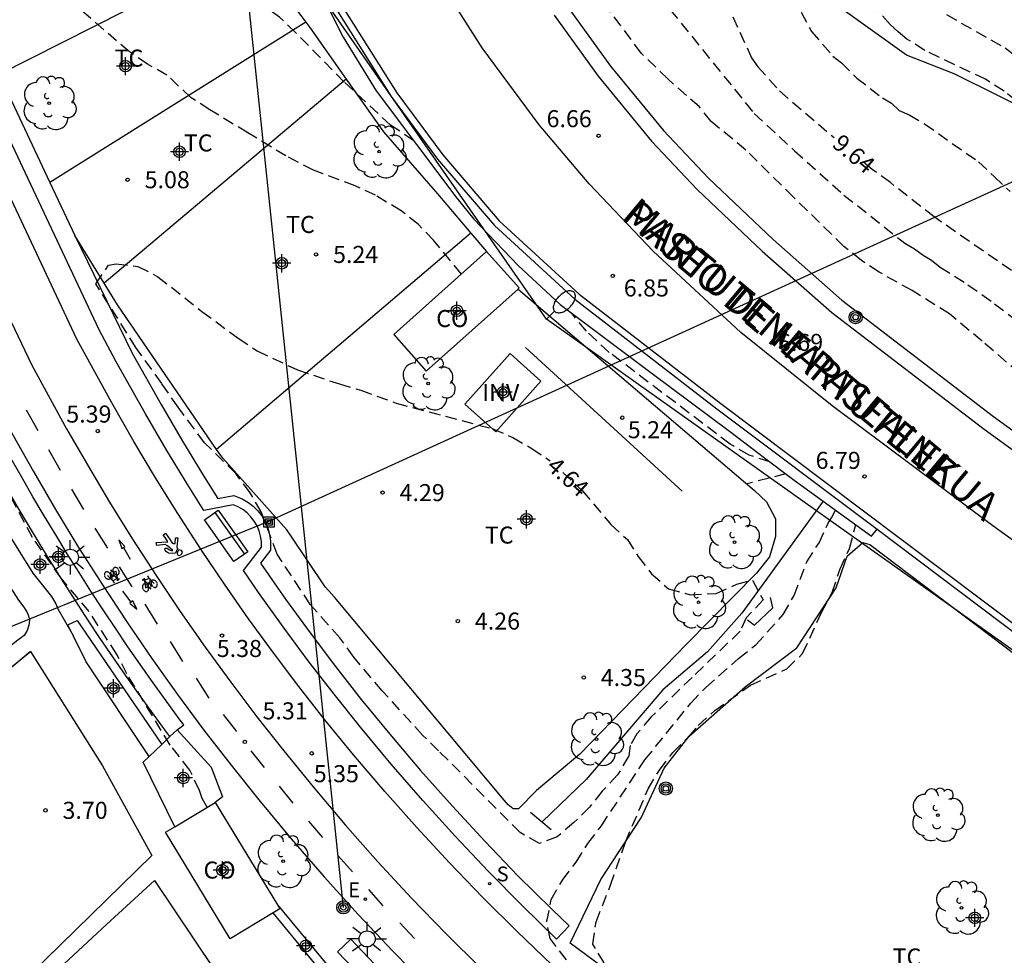
# Model space of a CAD drawing. Units: metres. Extents: x 584844 to 585194, y 4793290 to 4793540.
# Drawn here: x 585097 to 585140, y 4793439 to 4793481 of the extents above; entities that cross this region are included whole.
import ezdxf

# ---------------------------------------------------------------- set-up
doc = ezdxf.new("R2010")
doc.units = ezdxf.units.M
doc.header["$MEASUREMENT"] = 0
doc.linetypes.add('TRAZOS_NORMALES', pattern=[0.75, 0.5, -0.25])
for name, color, linetype in [('020194', 31, 'TRAZOS_NORMALES'), ('020195', 30, 'TRAZOS_NORMALES'), ('020204', 9, 'Continuous'), ('020307', 24, 'Continuous'), ('020308', 9, 'Continuous'), ('050102', 4, 'Continuous'), ('060108', 9, 'Continuous'), ('060111', 9, 'Continuous'), ('060112', 1, 'Continuous'), ('060113', 4, 'Continuous'), ('060121', 9, 'Continuous'), ('060130', 9, 'Continuous'), ('060145', 9, 'Continuous'), ('070101', 9, 'Continuous'), ('070104', 3, 'Continuous'), ('070105', 6, 'Continuous'), ('070108', 9, 'Continuous'), ('080107', 9, 'Continuous'), ('080116', 9, 'Continuous'), ('080301', 9, 'Continuous'), ('080306', 9, 'Continuous'), ('080312', 8, 'Continuous'), ('090202', 1, 'Continuous'), ('090216', 9, 'Continuous'), ('090217', 9, 'Continuous'), ('100105', 3, 'Continuous'), ('100106', 63, 'Continuous'), ('100107', 3, 'Continuous'), ('100202', 3, 'Continuous'), ('100301', 7, 'Continuous'), ('100303', 7, 'Continuous'), ('210204', 9, 'Continuous'), ('210304', 9, 'Continuous'), ('220104', 9, 'Continuous'), ('220207', 9, 'Continuous'), ('220307', 9, 'Continuous'), ('250202', 9, 'Continuous'), ('250206', 9, 'Continuous'), ('260101', 9, 'Continuous'), ('Centroides', 1, 'Continuous')]:
    doc.layers.add(name, color=color, linetype=linetype)
doc.styles.add('ARIAL', font='arial.ttf', dxfattribs={"height": 1})
doc.styles.add('ARIALI', font='ariali.ttf', dxfattribs={"height": 1})
doc.styles.add('ROMANS', font='romans__.ttf', dxfattribs={"height": 1})

# ---------------------------------------------------------------- blocks, each defined once
blk = doc.blocks.new('Centroide')
for points in [[(0.402, 0), (-0.402, 0)], [(0, -0.402), (0, 0.402)]]:
    blk.add_lwpolyline(points)
for radius in [0.256, 0.159]:
    blk.add_circle((0, 0), radius)
blk = doc.blocks.new('FAREDI')
blk.add_line((0, 0), (0.5, 0))
blk.add_lwpolyline([(0.5, 0, 0.159986), (0.538, -0.117, 0.106322), (0.675, -0.238, 0.071006), (0.858, -0.309, 0.057309), (1.099, -0.337, 0.057309), (1.339, -0.309, 0.071006), (1.522, -0.238, 0.106322), (1.659, -0.117, 0.159986), (1.697, 0, 0.159986), (1.659, 0.117, 0.106322), (1.522, 0.238, 0.071006), (1.339, 0.309, 0.057309), (1.099, 0.337, 0.057309), (0.858, 0.309, 0.071006), (0.675, 0.238, 0.106322), (0.538, 0.117, 0.159986)], format="xyb", close=True)
blk = doc.blocks.new('FAROLA')
for p, q in [((-0.63, 0.51), (-0.255, 0.245)), ((0, 0.355), (0, 0.755)), ((0.605, 0.49), (0.276, 0.223)), ((-0.355, 0), (-0.895, 0)), ((0.355, 0), (0.855, 0)), ((-0.65, -0.52), (-0.255, -0.24)), ((0, -0.355), (0, -0.755)), ((0.585, -0.52), (0.256, -0.246))]:
    blk.add_line(p, q)
blk.add_circle((0, 0), 0.355)
blk = doc.blocks.new('ARBOL')
blk.add_circle((0, 0), 0.0587)
for centre, radius, start, end in [((-0.564, 0.381), 0.532, 92.28, 254.58), ((-0.28, 0.855), 0.3, 359.2878, 173.6078), ((0.097, 0.97), 0.21, 23.1565, 160.4665), ((0.438, 0.881), 0.24, 301.578, 139.328), ((0.656, 0.288), 0.443, 319.8556, 114.7656), ((-0.091, 0.321), 0.12, 119.14, 310.56), ((0.819, -0.249), 0.383, 235.5275, 62.0275), ((-0.556, -0.339), 0.555, 142.64, 266.54), ((-0.039, -0.384), 0.21, 189.64, 323.88), ((0.299, -0.624), 0.532, 224.67, 0.24), ((-0.301, -0.676), 0.45, 213.78, 295.32)]:
    blk.add_arc(centre, radius, start, end)
blk = doc.blocks.new('POSTEM')
for radius in [0.29, 0.21, 0.12]:
    blk.add_circle((0, 0), radius)
blk = doc.blocks.new('REGALU')
blk.add_circle((0, 0), 0.055)
blk = doc.blocks.new('SANEA')
blk.add_circle((0, 0), 0.055)
blk = doc.blocks.new('BANCO')
blk.add_line((1.125, 0.1875), (-1.125, 0.1875))
blk.add_lwpolyline([(1.125, 0.75), (1.125, 0), (-1.125, 0), (-1.125, 0.75)], close=True)
blk = doc.blocks.new('POSTEH')
for points in [[(-0.23, 0.23), (0.23, 0.23), (0.23, -0.23), (-0.23, -0.23), (-0.23, 0.23)], [(-0.145, 0.145), (0.145, 0.145), (0.145, -0.145), (-0.145, -0.145), (-0.145, 0.145)], [(-0.065, 0.065), (0.065, 0.065), (0.065, -0.065), (-0.065, -0.065), (-0.065, 0.065)]]:
    blk.add_lwpolyline(points)
blk = doc.blocks.new('COTAPU')
blk.add_circle((0, 0), 0.075)

msp = doc.modelspace()

# ---------------------------------------------------------------- linework, layer by layer
at = {"layer": '020194'}
for points, elevation in [([(585114.422, 4793475.256), (585113.391, 4793475.946), (585111.355, 4793477.844), (585109.215, 4793480.013), (585108.501, 4793480.705), (585105.82, 4793482.606), (585104.329, 4793483.895), (585103.603, 4793484.744), (585103.083, 4793485.597), (585102.342, 4793487.421), (585102.24, 4793488.39), (585102.242, 4793488.54), (585102.338, 4793489.504), (585103.202, 4793492.494), (585104.052, 4793494.235), (585104.429, 4793495.149), (585104.762, 4793496.837), (585104.883, 4793499.156), (585105.218, 4793500.083), (585105.268, 4793500.263)], 6.64), ([(585116.508, 4793469.388), (585115.287, 4793470.876), (585114.615, 4793471.572), (585113.863, 4793472.176), (585112.727, 4793472.856), (585111.835, 4793473.28), (585110.003, 4793473.956), (585108.788, 4793474.592), (585107.112, 4793475.604), (585105.432, 4793476.624), (585104.612, 4793477.152), (585103.552, 4793478.148), (585102.692, 4793478.624), (585101.904, 4793479.168), (585099.98, 4793480.824), (585099.228, 4793481.476), (585098.556, 4793482.208), (585097.54, 4793483.816), (585097.128, 4793484.668), (585096.832, 4793485.612)], 5.64), ([(585142.203, 4793464.049), (585139.435, 4793466.433), (585137.988, 4793467.633), (585136.348, 4793468.665), (585134.892, 4793469.473), (585134.116, 4793469.993), (585133.348, 4793470.609), (585131.124, 4793472.777), (585129.028, 4793474.849), (585127.508, 4793476.105), (585126.972, 4793476.761), (585125.604, 4793477.969), (585124.428, 4793479.113), (585122.74, 4793481.377)], 7.64), ([(585188.53, 4793438.261), (585184.312, 4793440.723), (585178.834, 4793444.9), (585177.637, 4793445.782), (585176.246, 4793447.082), (585173.136, 4793449.415), (585171.524, 4793450.45), (585169.118, 4793452.868), (585166.963, 4793454.894), (585162.204, 4793458.681), (585156.985, 4793463.128), (585152.465, 4793465.988), (585152.072, 4793466.262), (585148.836, 4793469.565), (585146.223, 4793471.583), (585143.486, 4793474.28), (585141.516, 4793476.545), (585140.395, 4793477.439), (585139.581, 4793477.962), (585136.903, 4793479.238), (585136.115, 4793479.735), (585135.732, 4793480.046), (585135.375, 4793480.382), (585134.722, 4793481.106)], 11.64), ([(585125.703, 4793481.022), (585129.397, 4793476.456), (585131.166, 4793474.821), (585133.348, 4793472.869), (585136.029, 4793470.743), (585136.452, 4793470.495), (585136.833, 4793470.218), (585137.199, 4793469.997), (585137.578, 4793469.696), (585138.804, 4793468.92), (585139.978, 4793468.082), (585145.78, 4793463.66)], 8.64), ([(585131.466, 4793480.915), (585131.915, 4793480.073), (585132.864, 4793478.987), (585133.24, 4793478.692), (585133.912, 4793478.019), (585135.036, 4793477.147), (585135.432, 4793476.919), (585135.781, 4793476.597), (585136.217, 4793476.397), (585136.887, 4793476.004), (585139.265, 4793474.337), (585139.961, 4793473.683), (585140.66, 4793473.019)], 10.64), ([(585137.86, 4793480.809), (585140.439, 4793479.347), (585142.82, 4793477.566), (585143.713, 4793476.698)], 12.64), ([(585130.085, 4793461.119), (585129.172, 4793461.418), (585128.333, 4793461.904), (585125.93, 4793463.729), (585123.017, 4793465.942), (585122.008, 4793466.87), (585121.354, 4793467.68)], 6.64), ([(585130.779, 4793460.595), (585129.082, 4793460.153)], 5.64), ([(585121.59, 4793438.601), (585120.414, 4793440.133), (585120.27, 4793440.885), (585120.462, 4793441.861), (585120.954, 4793442.713), (585121.554, 4793443.497), (585122.074, 4793444.321), (585122.67, 4793445.105), (585124.586, 4793448.001), (585126.602, 4793450.497), (585127.266, 4793451.193), (585128.71, 4793452.461), (585129.462, 4793453.069), (585130.674, 4793454.397), (585131.15, 4793455.24), (585131.706, 4793456.716), (585132.25, 4793457.552), (585132.654, 4793458.428), (585132.802, 4793458.652), (585132.981, 4793458.998)], 5.64), ([(585122.79, 4793439.061), (585122.291, 4793439.894), (585122.44, 4793440.88), (585123.077, 4793442.491), (585123.731, 4793444.39), (585124.731, 4793446.723), (585125.224, 4793447.554), (585125.814, 4793448.329), (585126.523, 4793449.023), (585126.932, 4793449.509), (585127.658, 4793450.172), (585129.239, 4793451.293), (585130.826, 4793452.01), (585131.527, 4793452.68), (585132.358, 4793454.489), (585132.823, 4793455.374), (585133.173, 4793456.409), (585133.597, 4793457.309), (585133.87, 4793458.358)], 6.64)]:
    msp.add_lwpolyline(points, dxfattribs=dict(at, elevation=elevation))
at = {"layer": '020195'}
for points, elevation in [([(585127.821, 4793482.077), (585129.284, 4793478.913), (585129.554, 4793478.517), (585130.508, 4793477.449), (585132.914, 4793475.395)], 9.64), ([(585194.057, 4793431.925), (585189.313, 4793435.117), (585185.082, 4793437.278), (585178.232, 4793441.502), (585177.461, 4793442.096), (585173.57, 4793445.728), (585168.403, 4793450.371), (585165.275, 4793452.747), (585161.106, 4793455.407), (585155.911, 4793459.125), (585153.392, 4793460.574), (585150.069, 4793462.68), (585146.274, 4793465.704), (585137.315, 4793471.902), (585135.388, 4793473.417), (585134.591, 4793473.993), (585134.057, 4793474.439)], 9.64), ([(585105.317, 4793445.918), (585105.099, 4793446.301), (585104.979, 4793446.661), (585104.559, 4793447.549), (585103.691, 4793448.657), (585101.791, 4793451.785), (585101.347, 4793452.645), (585100.123, 4793454.529), (585098.891, 4793455.997), (585097.639, 4793457.793), (585096.28, 4793460.333), (585095.712, 4793461.349), (585095.384, 4793462.265), (585094.184, 4793465.045), (585093.852, 4793465.965), (585093.708, 4793466.121), (585092.184, 4793467.357), (585091.344, 4793469.129), (585090.116, 4793470.689), (585089.544, 4793471.469), (585089.272, 4793471.941), (585088.908, 4793472.865), (585088.566, 4793473.473)], 4.64), ([(585120.977, 4793460.66), (585121.833, 4793459.842), (585123.086, 4793458.365), (585123.814, 4793457.697), (585124.295, 4793456.955), (585124.878, 4793456.197), (585125.621, 4793455.534), (585126.574, 4793455.272), (585127.722, 4793455.332), (585128.631, 4793455.74), (585129.32, 4793455.916), (585129.795, 4793455.048), (585129.047, 4793454.261), (585128.78, 4793453.67), (585126.663, 4793451.632), (585124.866, 4793449.892), (585124.237, 4793449.143), (585123.933, 4793448.634), (585123.872, 4793448.174), (585123.383, 4793447.337), (585122.712, 4793446.624), (585122.146, 4793445.926), (585121.458, 4793445.242), (585120.719, 4793444.608), (585119.943, 4793444.322), (585119.096, 4793444.8), (585115.506, 4793448.404), (585114.8, 4793449.096), (585113.028, 4793451.046), (585111.772, 4793452.528), (585111.153, 4793453.375), (585109.859, 4793454.849), (585108.397, 4793457.065), (585107.7, 4793458.915), (585107.212, 4793459.758), (585106.579, 4793460.608), (585105.203, 4793461.961), (585104.041, 4793463.533), (585103.318, 4793464.575), (585102.176, 4793466.154), (585100.422, 4793468.963), (585100.984, 4793469.782), (585101.314, 4793469.846), (585102.273, 4793469.723), (585103.155, 4793469.274), (585105.092, 4793467.742), (585106.688, 4793466.561), (585107.517, 4793466.007), (585109.29, 4793465.174), (585111.14, 4793464.55), (585112.076, 4793464.273), (585113.635, 4793463.706), (585117.886, 4793462.578), (585118.769, 4793462.193), (585119.608, 4793461.715), (585120.414, 4793461.166)], 4.64)]:
    msp.add_lwpolyline(points, dxfattribs=dict(at, elevation=elevation))
at = {"layer": '050102', "flags": 128}
msp.add_lwpolyline([(585132.435, 4793459.391), (585128.855, 4793454.46), (585127.347, 4793452.763), (585125.374, 4793451.082), (585121.998, 4793447.132), (585120.066, 4793445.273)], dxfattribs=at)
at = {"layer": '060108', "flags": 128}
msp.add_lwpolyline([(585105.358, 4793499.501), (585105.774, 4793496.289), (585106.561, 4793491.867), (585107.649, 4793487.682), (585108.942, 4793484.512), (585111.305, 4793479.815), (585112.757, 4793477.45), (585116.315, 4793472.727), (585117.053, 4793471.81), (585119.002, 4793469.769), (585120.855, 4793468.056), (585124.905, 4793465.008), (585128.303, 4793462.478), (585129.663, 4793461.44), (585129.736, 4793461.384)], dxfattribs=at)
at = {"layer": '060111', "flags": 128}
for points in [[(585102.332, 4793540.185), (585102.795, 4793533.825), (585103.785, 4793521.332), (585104.697, 4793511.798), (585105.371, 4793504.364), (585106.038, 4793498.325), (585106.504, 4793494.732), (585107.369, 4793490.888), (585108.35, 4793487.707), (585109.511, 4793484.554), (585111.238, 4793481.221), (585113.667, 4793477.363), (585115.69, 4793474.633), (585118.175, 4793471.733), (585121.699, 4793468.511), (585127.931, 4793463.691), (585134.149, 4793459.016), (585141.361, 4793453.584), (585151.594, 4793446.008), (585159.216, 4793440.363), (585168.318, 4793433.629)], [(585120.593, 4793480.79), (585122.526, 4793478.106), (585124.875, 4793475.241), (585126.89, 4793473.114), (585129.747, 4793470.399), (585132.807, 4793467.704), (585139.514, 4793462.556), (585145.975, 4793457.876), (585155.136, 4793451.034), (585161.791, 4793446.133), (585166.778, 4793442.437), (585171.777, 4793438.819)]]:
    msp.add_lwpolyline(points, dxfattribs=at)
at = {"layer": '060112', "flags": 128}
msp.add_lwpolyline([(585091.34, 4793478.486), (585097.604, 4793465.382), (585099.134, 4793462.576), (585100.048, 4793460.99), (585101.025, 4793459.348), (585102.032, 4793457.724), (585103.069, 4793456.119), (585104.136, 4793454.533), (585105.231, 4793452.967), (585106.355, 4793451.422), (585107.507, 4793449.897), (585108.687, 4793448.394), (585109.979, 4793446.809), (585111.391, 4793445.15), (585112.837, 4793443.52), (585114.316, 4793441.921), (585115.829, 4793440.354), (585117.374, 4793438.818)], dxfattribs=at)
at = {"layer": '060113', "flags": 128}
for points in [[(585102.04, 4793540.185), (585102.505, 4793533.805), (585103.495, 4793521.306), (585104.408, 4793511.771), (585105.082, 4793504.335), (585105.749, 4793498.293), (585106.218, 4793494.68), (585107.088, 4793490.815), (585108.075, 4793487.612), (585109.246, 4793484.434), (585110.987, 4793481.074), (585113.423, 4793477.204), (585115.463, 4793474.452), (585117.968, 4793471.528), (585121.509, 4793468.291), (585127.758, 4793463.457), (585134.81, 4793458.155)], [(585121.171, 4793481.18), (585123.076, 4793478.536), (585125.398, 4793475.703), (585127.382, 4793473.609), (585130.224, 4793470.908), (585133.248, 4793468.245), (585139.932, 4793463.114), (585146.385, 4793458.44), (585155.551, 4793451.594), (585162.211, 4793446.69), (585167.188, 4793443.001), (585172.186, 4793439.384)], [(585134.81, 4793458.155), (585141.187, 4793453.351), (585151.421, 4793445.774), (585158.914, 4793440.226)]]:
    msp.add_lwpolyline(points, dxfattribs=at)
at = {"layer": '060121', "flags": 128}
for points in [[(585129.103, 4793454.174), (585129.414, 4793453.934), (585130.214, 4793454.694), (585130.119, 4793455.158)], [(585119.556, 4793445.704), (585120.46, 4793444.94)]]:
    msp.add_lwpolyline(points, dxfattribs=at)
at = {"layer": '060130', "flags": 128}
msp.add_lwpolyline([(585119.328, 4793466.159), (585126.232, 4793459.835)], dxfattribs=at)
at = {"layer": '060145', "flags": 128}
for points in [[(585099.42, 4793453.479), (585099.188, 4793453.947), (585099.597, 4793454.138), (585103.321, 4793448.68)], [(585102.762, 4793448.146), (585099.993, 4793452.323), (585099.42, 4793453.479)]]:
    msp.add_lwpolyline(points, dxfattribs=at)
at = {"layer": '070101', "flags": 128}
msp.add_lwpolyline([(585097.544, 4793452.769), (585093.283, 4793449.213), (585087.186, 4793444.525), (585081.989, 4793440.117)], dxfattribs=at)
at = {"layer": '070104', "flags": 128}
for points in [[(585107.195, 4793483.772), (585096.153, 4793478.174)], [(585109.657, 4793480.478), (585098.396, 4793473.413)], [(585109.833, 4793480.243), (585111.433, 4793477.964)], [(585111.433, 4793477.964), (585100.783, 4793468.99)], [(585111.433, 4793477.964), (585113.088, 4793475.655), (585115.464, 4793472.919)], [(585116.927, 4793471.187), (585105.731, 4793461.666)], [(585100.783, 4793468.99), (585099.49, 4793471.089)], [(585105.731, 4793461.666), (585101.373, 4793468.032), (585100.783, 4793468.99)], [(585094.427, 4793462.393), (585095.088, 4793460.997), (585096.384, 4793458.254), (585097.646, 4793456.217), (585098.471, 4793455.197), (585098.654, 4793454.868), (585098.743, 4793454.648), (585099.42, 4793453.479)], [(585093.267, 4793461.893), (585096.279, 4793456.172), (585097.012, 4793455.034), (585097.247, 4793454.729), (585097.376, 4793454.515), (585097.459, 4793454.341), (585097.5, 4793454.152), (585097.473, 4793453.931), (585097.391, 4793453.701), (585097.27, 4793453.478), (585096.93, 4793453.234), (585092.038, 4793449.217)], [(585108.99, 4793457.889), (585108.824, 4793458.136), (585106.01, 4793461.287), (585105.731, 4793461.666)], [(585129.416, 4793459.863), (585129.932, 4793459.363), (585130.336, 4793458.619), (585130.34, 4793457.831), (585130.064, 4793456.943), (585129.496, 4793456.219), (585126.42, 4793453.1), (585121.724, 4793448.252), (585119.808, 4793446.652), (585119.024, 4793445.84), (585118.792, 4793445.844), (585118.568, 4793446.02), (585118.397, 4793446.224)], [(585130.079, 4793433.428), (585121.291, 4793439.94), (585122.639, 4793442.732), (585124.427, 4793445.448), (585125.435, 4793447.632), (585126.527, 4793449.052), (585128.999, 4793451.212), (585131.275, 4793452.936), (585132.999, 4793455.583), (585133.491, 4793456.967), (585134.183, 4793457.579), (585134.483, 4793457.483), (585146.219, 4793448.607), (585153.739, 4793443.123), (585158.898, 4793439.087), (585159.018, 4793438.555), (585158.654, 4793437.787), (585158.174, 4793437.143), (585154.835, 4793434.057)], [(585097.544, 4793452.769), (585100.717, 4793447.734), (585102.884, 4793443.797), (585094.169, 4793435.275), (585084.681, 4793426.744), (585077.987, 4793420.898)], [(585081.989, 4793440.117), (585097.544, 4793452.769)], [(585092.341, 4793432.898), (585095.902, 4793436.139), (585100.894, 4793440.754), (585103.007, 4793442.696), (585105.629, 4793438.772)]]:
    msp.add_lwpolyline(points, dxfattribs=at)
at = {"layer": '070105', "flags": 128}
for points in [[(585107.195, 4793483.772), (585109.657, 4793480.478)], [(585109.657, 4793480.478), (585109.833, 4793480.243)], [(585115.464, 4793472.919), (585116.927, 4793471.187)], [(585116.927, 4793471.187), (585117.62, 4793470.383)], [(585119.001, 4793468.73), (585129.416, 4793459.863)], [(585129.736, 4793461.384), (585131.151, 4793460.313), (585134.559, 4793457.846), (585134.81, 4793458.155)], [(585108.409, 4793441.622), (585111.219, 4793438.225), (585110.923, 4793437.981), (585108.223, 4793441.268)]]:
    msp.add_lwpolyline(points, dxfattribs=at)
at = {"layer": '070108', "flags": 128}
for points in [[(585118.397, 4793446.224), (585110.928, 4793455.16), (585110.52, 4793455.623), (585108.99, 4793457.889)], [(585103.321, 4793448.68), (585103.682, 4793449.025)], [(585103.682, 4793449.025), (585103.997, 4793449.326)], [(585103.997, 4793449.326), (585105.496, 4793447.682), (585105.994, 4793446.377), (585105.666, 4793446.129)], [(585102.762, 4793448.146), (585103.321, 4793448.68)], [(585103.893, 4793445.059), (585102.509, 4793447.904), (585102.762, 4793448.146)]]:
    msp.add_lwpolyline(points, dxfattribs=at)
at = {"layer": '080107', "flags": 128}
for points in [[(585117.62, 4793470.383), (585113.53, 4793466.726), (585114.964, 4793465.12), (585119.001, 4793468.73)], [(585119.001, 4793468.73), (585119.054, 4793468.777), (585117.62, 4793470.383)], [(585103.893, 4793445.059), (585105.666, 4793446.129)], [(585105.666, 4793446.129), (585108.409, 4793441.622)], [(585108.223, 4793441.268), (585106.338, 4793440.129), (585103.487, 4793444.813), (585103.893, 4793445.059)], [(585108.409, 4793441.622), (585108.517, 4793441.445), (585108.223, 4793441.268)]]:
    msp.add_lwpolyline(points, dxfattribs=at)
at = {"layer": '080116', "flags": 128}
msp.add_lwpolyline([(585120.008, 4793464.671), (585118.022, 4793462.451), (585116.664, 4793463.668), (585118.65, 4793465.888), (585120.008, 4793464.671)], dxfattribs=at)
at = {"layer": '100105', "flags": 128}
for points in [[(585120.494, 4793438.985), (585118.959, 4793440.447), (585117.456, 4793441.942), (585115.984, 4793443.467), (585114.544, 4793445.023), (585113.137, 4793446.609), (585111.764, 4793448.224), (585110.506, 4793449.765), (585109.358, 4793451.228), (585108.237, 4793452.712), (585107.143, 4793454.216), (585106.077, 4793455.739), (585105.04, 4793457.283), (585104.031, 4793458.845), (585103.05, 4793460.425), (585102.099, 4793462.023), (585101.12, 4793463.722), (585099.59, 4793466.527), (585093.342, 4793479.796)], [(585094.857, 4793466.074), (585096.459, 4793462.854), (585097.671, 4793460.698), (585098.649, 4793459.021), (585099.662, 4793457.353), (585100.706, 4793455.705), (585101.78, 4793454.075), (585102.884, 4793452.466), (585104.017, 4793450.877), (585105.179, 4793449.31), (585106.369, 4793447.764), (585107.589, 4793446.239), (585109.012, 4793444.53), (585110.47, 4793442.851), (585111.964, 4793441.202), (585113.492, 4793439.585), (585115.053, 4793438.001), (585116.238, 4793436.843)]]:
    msp.add_lwpolyline(points, dxfattribs=at)
at = {"layer": '100106', "color": 63}
msp.add_lwpolyline([(585172.558, 4793438.133), (585168.527, 4793441.382), (585165.626, 4793444.316), (585161.418, 4793449.694), (585159.685, 4793452.011), (585157.097, 4793454.803), (585154.311, 4793456.668), (585148.436, 4793458.563), (585146.002, 4793459.87), (585144.352, 4793462.016), (585143.379, 4793465.256), (585143.203, 4793467.931), (585143.513, 4793471.349), (585143.419, 4793474.468), (585141.872, 4793476.383), (585138.195, 4793478.201), (585136.095, 4793479.033), (585130.313, 4793483.185)], dxfattribs=at)
at = {"layer": '100107', "flags": 128}
for points in [[(585120.697, 4793440.114), (585119.178, 4793441.593), (585117.69, 4793443.103), (585116.234, 4793444.643), (585114.811, 4793446.214), (585113.421, 4793447.815), (585112.064, 4793449.445), (585110.903, 4793450.896), (585109.768, 4793452.369), (585108.661, 4793453.863), (585107.581, 4793455.377), (585106.92, 4793456.336), (585107.704, 4793457.368), (585107.704, 4793457.61), (585107.671, 4793457.849), (585107.608, 4793458.083), (585107.515, 4793458.306), (585107.393, 4793458.515), (585107.247, 4793458.704), (585107.077, 4793458.873), (585106.887, 4793459.019), (585106.679, 4793459.138), (585106.458, 4793459.23), (585105.178, 4793458.977), (585104.512, 4793460.034), (585103.546, 4793461.624), (585102.603, 4793463.241), (585101.32, 4793465.521), (585100.565, 4793466.929), (585094.775, 4793479.224)], [(585096.153, 4793478.174), (585098.396, 4793473.413)], [(585098.396, 4793473.413), (585099.49, 4793471.089)], [(585099.49, 4793471.089), (585102.022, 4793465.904), (585103.296, 4793463.641), (585104.233, 4793462.033), (585105.191, 4793460.456), (585105.789, 4793459.505), (585106.5, 4793459.646), (585106.857, 4793459.498), (585107.109, 4793459.352), (585107.341, 4793459.175), (585107.547, 4793458.97), (585107.726, 4793458.739), (585107.874, 4793458.484), (585107.987, 4793458.213), (585108.064, 4793457.929), (585108.104, 4793457.637), (585108.104, 4793457.234), (585107.668, 4793456.66), (585108.769, 4793455.082), (585109.854, 4793453.59), (585110.966, 4793452.118), (585112.105, 4793450.667), (585113.353, 4793449.138), (585114.716, 4793447.535), (585116.111, 4793445.962), (585117.54, 4793444.419), (585119, 4793442.905), (585120.492, 4793441.423), (585121.249, 4793440.693)], [(585103.997, 4793449.326), (585104.291, 4793449.548), (585104.094, 4793449.809), (585103.517, 4793450.596), (585102.947, 4793451.387), (585102.384, 4793452.184), (585101.828, 4793452.986), (585101.28, 4793453.794), (585100.739, 4793454.606), (585100.206, 4793455.423), (585099.68, 4793456.245), (585099.162, 4793457.072), (585098.652, 4793457.903), (585098.149, 4793458.739), (585097.654, 4793459.58), (585097.171, 4793460.417), (585096.735, 4793461.175), (585095.959, 4793462.572), (585095.205, 4793463.981), (585094.842, 4793464.756), (585094.117, 4793464.417)], [(585103.682, 4793449.025), (585103.452, 4793449.332), (585102.87, 4793450.125), (585102.295, 4793450.923), (585101.728, 4793451.726), (585101.168, 4793452.534), (585100.616, 4793453.347), (585100.071, 4793454.166), (585099.534, 4793454.989), (585099.005, 4793455.817), (585098.482, 4793456.65), (585097.968, 4793457.488), (585097.462, 4793458.33), (585096.963, 4793459.177), (585096.478, 4793460.017), (585096.038, 4793460.781), (585095.257, 4793462.189), (585094.489, 4793463.622), (585094.117, 4793464.417)], [(585121.249, 4793440.693), (585120.697, 4793440.114)], [(585111.638, 4793440.105), (585111.054, 4793439.559), (585112.123, 4793438.433), (585113.696, 4793436.837), (585115.288, 4793435.287), (585115.843, 4793435.864), (585114.26, 4793437.404), (585112.698, 4793438.989), (585111.638, 4793440.105)]]:
    msp.add_lwpolyline(points, dxfattribs=at)
at = {"layer": '220104', "flags": 128}
for points in [[(585111.316, 4793441.508), (585106.229, 4793490.106), (585092.818, 4793509.77), (585072.954, 4793540.185)], [(585141.911, 4793452.027), (585120.256, 4793467.399), (585106.681, 4793486.915), (585103.425, 4793513.214), (585101.018, 4793540.185)], [(585039.375, 4793430.455), (585108.035, 4793458.517), (585143.746, 4793474.808)]]:
    msp.add_lwpolyline(points, dxfattribs=at)
at = {"layer": '260101', "flags": 128}
for points in [[(585166.267, 4793439.063), (585159.346, 4793444.151), (585152.938, 4793448.835), (585146.018, 4793453.887), (585139.904, 4793458.3), (585132.823, 4793463.582), (585128.807, 4793466.815), (585124.95, 4793470.391), (585122.137, 4793473.367), (585119.939, 4793475.958), (585117.427, 4793479.35), (585115.338, 4793482.639), (585113.173, 4793486.742), (585111.702, 4793490.339), (585110.501, 4793493.787), (585109.598, 4793497.22), (585108.913, 4793500.781), (585108.501, 4793504.124), (585108.249, 4793507.321), (585107.821, 4793512.423), (585107.359, 4793519.85), (585106.67, 4793529.84), (585105.94, 4793537.013), (585105.513, 4793540.185)], [(585097.36, 4793463.412), (585097.865, 4793462.508)], [(585098.338, 4793461.659), (585098.857, 4793460.763)], [(585099.345, 4793459.923), (585099.872, 4793459.032)], [(585100.381, 4793458.203), (585100.929, 4793457.326)], [(585101.564, 4793457.31), (585101.703, 4793457.393), (585101.433, 4793457.689), (585101.564, 4793457.31)], [(585104.03, 4793457.771), (585103.98, 4793457.374), (585104.018, 4793457.286), (585103.919, 4793457.105), (585103.785, 4793457.084), (585103.614, 4793457.104), (585103.529, 4793457.155), (585103.472, 4793457.233), (585103.461, 4793457.295), (585103.476, 4793457.329), (585103.56, 4793457.32), (585103.631, 4793457.264), (585103.689, 4793457.239), (585103.753, 4793457.226), (585103.813, 4793457.219), (585103.578, 4793457.431), (585103.477, 4793457.485), (585103.105, 4793457.443), (585103.071, 4793457.573), (585103.585, 4793457.598), (585103.474, 4793457.792), (585103.378, 4793457.893), (585103.484, 4793457.982), (585103.697, 4793457.694), (585103.768, 4793457.566), (585103.836, 4793457.535), (585103.913, 4793457.526), (585103.924, 4793457.783), (585104.03, 4793457.771)], [(585101.634, 4793457.352), (585101.935, 4793456.835)], [(585104.236, 4793457.147), (585104.197, 4793457.224), (585104.074, 4793457.25), (585104.049, 4793457.193), (585104.021, 4793457.154), (585104.003, 4793457.095), (585104.019, 4793457.034), (585104.094, 4793457.001), (585104.164, 4793457.029), (585104.205, 4793457.073), (585104.236, 4793457.147)], [(585101.175, 4793456.378), (585101.174, 4793456.357)], [(585101.178, 4793456.396), (585101.175, 4793456.378)], [(585101.184, 4793456.415), (585101.178, 4793456.396)], [(585101.192, 4793456.432), (585101.184, 4793456.415)], [(585101.203, 4793456.448), (585101.192, 4793456.432)], [(585101.22, 4793456.463), (585101.203, 4793456.448)], [(585101.266, 4793456.478), (585101.242, 4793456.474)], [(585101.286, 4793456.478), (585101.266, 4793456.478)], [(585101.298, 4793456.475), (585101.286, 4793456.478)], [(585101.316, 4793456.47), (585101.298, 4793456.475)], [(585101.332, 4793456.462), (585101.316, 4793456.47)], [(585101.352, 4793456.45), (585101.332, 4793456.462)], [(585101.37, 4793456.436), (585101.352, 4793456.45)], [(585101.388, 4793456.418), (585101.37, 4793456.436)], [(585101.399, 4793456.405), (585101.388, 4793456.418)], [(585101.415, 4793456.381), (585101.399, 4793456.405)], [(585101.449, 4793456.504), (585101.999, 4793455.627)], [(585100.802, 4793456.178), (585100.801, 4793456.163)], [(585100.801, 4793456.163), (585100.802, 4793456.144)], [(585100.804, 4793456.194), (585100.802, 4793456.178)], [(585100.802, 4793456.144), (585100.804, 4793456.131)], [(585100.807, 4793456.209), (585100.804, 4793456.194)], [(585100.815, 4793456.23), (585100.807, 4793456.209)], [(585100.815, 4793456.09), (585100.811, 4793456.101)], [(585100.825, 4793456.246), (585100.815, 4793456.23)], [(585100.822, 4793456.072), (585100.815, 4793456.09)], [(585100.834, 4793456.049), (585100.822, 4793456.072)], [(585100.835, 4793456.258), (585100.825, 4793456.246)], [(585100.849, 4793456.025), (585100.834, 4793456.049)], [(585100.851, 4793456.271), (585100.835, 4793456.258)], [(585100.864, 4793456.008), (585100.849, 4793456.025)], [(585100.865, 4793456.278), (585100.851, 4793456.271)], [(585100.882, 4793455.99), (585100.864, 4793456.008)], [(585100.879, 4793456.282), (585100.865, 4793456.278)], [(585100.901, 4793456.284), (585100.879, 4793456.282)], [(585100.897, 4793455.978), (585100.882, 4793455.99)], [(585100.916, 4793455.965), (585100.897, 4793455.978)], [(585100.919, 4793456.282), (585100.901, 4793456.284)], [(585100.932, 4793455.958), (585100.916, 4793455.965)], [(585100.937, 4793456.278), (585100.919, 4793456.282)], [(585100.95, 4793455.952), (585100.932, 4793455.958)], [(585100.951, 4793456.272), (585100.937, 4793456.278)], [(585101.17, 4793455.885), (585100.939, 4793456.116)], [(585100.968, 4793455.949), (585100.95, 4793455.952)], [(585100.97, 4793456.262), (585100.951, 4793456.272)], [(585100.987, 4793455.949), (585100.968, 4793455.949)], [(585101.01, 4793455.954), (585100.987, 4793455.949)], [(585101.01, 4793456.23), (585100.995, 4793456.244)], [(585101.02, 4793456.218), (585101.01, 4793456.23)], [(585101.027, 4793455.962), (585101.01, 4793455.954)], [(585101.034, 4793456.2), (585101.02, 4793456.218)], [(585101.041, 4793455.973), (585101.027, 4793455.962)], [(585101.043, 4793456.186), (585101.034, 4793456.2)], [(585101.052, 4793455.985), (585101.041, 4793455.973)], [(585101.051, 4793456.17), (585101.043, 4793456.186)], [(585101.06, 4793456.15), (585101.051, 4793456.17)], [(585101.065, 4793456.138), (585101.06, 4793456.15)], [(585101.07, 4793456.12), (585101.065, 4793456.138)], [(585101.066, 4793456.011), (585101.071, 4793456.024)], [(585101.07, 4793456.269), (585101.068, 4793456.256)], [(585101.068, 4793456.256), (585101.068, 4793456.242)], [(585101.068, 4793456.242), (585101.069, 4793456.23)], [(585101.069, 4793456.23), (585101.073, 4793456.215)], [(585101.074, 4793456.104), (585101.07, 4793456.12)], [(585101.071, 4793456.024), (585101.074, 4793456.038)], [(585101.073, 4793456.215), (585101.077, 4793456.202)], [(585101.076, 4793456.091), (585101.074, 4793456.104)], [(585101.074, 4793456.038), (585101.076, 4793456.057)], [(585101.077, 4793456.074), (585101.076, 4793456.091)], [(585101.076, 4793456.057), (585101.077, 4793456.074)], [(585101.077, 4793456.202), (585101.084, 4793456.187)], [(585101.084, 4793456.295), (585101.079, 4793456.29)], [(585101.099, 4793456.357), (585101.082, 4793456.349)], [(585101.091, 4793456.3), (585101.084, 4793456.295)], [(585101.084, 4793456.187), (585101.091, 4793456.176)], [(585101.1, 4793456.304), (585101.091, 4793456.3)], [(585101.091, 4793456.176), (585101.101, 4793456.164)], [(585101.099, 4793456.357), (585101.114, 4793456.366)], [(585101.11, 4793456.308), (585101.099, 4793456.357)], [(585101.111, 4793456.306), (585101.1, 4793456.304)], [(585101.101, 4793456.164), (585101.109, 4793456.155)], [(585101.109, 4793456.155), (585101.118, 4793456.147)], [(585101.125, 4793456.305), (585101.111, 4793456.306)], [(585101.122, 4793456.13), (585101.124, 4793455.943)], [(585101.134, 4793456.302), (585101.125, 4793456.305)], [(585101.144, 4793456.297), (585101.134, 4793456.302)], [(585101.136, 4793456.137), (585101.149, 4793456.133)], [(585101.152, 4793456.292), (585101.144, 4793456.297)], [(585101.149, 4793456.133), (585101.16, 4793456.132)], [(585101.159, 4793456.286), (585101.152, 4793456.292)], [(585101.177, 4793456.087), (585101.156, 4793456.075)], [(585101.166, 4793456.279), (585101.159, 4793456.286)], [(585101.16, 4793456.132), (585101.17, 4793456.133)], [(585101.165, 4793456.131), (585101.177, 4793456.087)], [(585101.172, 4793456.272), (585101.166, 4793456.279)], [(585101.17, 4793456.133), (585101.182, 4793456.139)], [(585101.356, 4793455.982), (585101.17, 4793455.885)], [(585101.179, 4793456.263), (585101.172, 4793456.272)], [(585101.311, 4793456.31), (585101.173, 4793456.238)], [(585101.174, 4793456.357), (585101.175, 4793456.338)], [(585101.175, 4793456.338), (585101.178, 4793456.316)], [(585101.177, 4793456.087), (585101.194, 4793456.096)], [(585101.178, 4793456.316), (585101.183, 4793456.297)], [(585101.182, 4793456.139), (585101.194, 4793456.151)], [(585101.183, 4793456.297), (585101.189, 4793456.278)], [(585101.189, 4793456.278), (585101.193, 4793456.27)], [(585101.194, 4793456.151), (585101.199, 4793456.162)], [(585101.201, 4793456.216), (585101.197, 4793456.227)], [(585101.199, 4793456.162), (585101.202, 4793456.173)], [(585101.203, 4793456.204), (585101.201, 4793456.216)], [(585101.202, 4793456.173), (585101.204, 4793456.189)], [(585101.204, 4793456.189), (585101.203, 4793456.204)], [(585101.203, 4793456.155), (585101.32, 4793456.043)], [(585101.213, 4793456.233), (585101.224, 4793456.216)], [(585101.224, 4793456.216), (585101.243, 4793456.195)], [(585101.243, 4793456.195), (585101.265, 4793456.175)], [(585101.265, 4793456.175), (585101.279, 4793456.166)], [(585101.279, 4793456.166), (585101.293, 4793456.158)], [(585101.293, 4793456.158), (585101.315, 4793456.149)], [(585101.368, 4793456.013), (585101.314, 4793456.295)], [(585101.315, 4793456.149), (585101.323, 4793456.147)], [(585101.32, 4793456.043), (585101.401, 4793455.965)], [(585101.433, 4793455.972), (585101.351, 4793455.929)], [(585101.367, 4793456.144), (585101.388, 4793456.151)], [(585101.37, 4793455.919), (585101.445, 4793455.958)], [(585101.388, 4793456.151), (585101.405, 4793456.161)], [(585101.405, 4793456.161), (585101.419, 4793456.173)], [(585101.419, 4793456.173), (585101.434, 4793456.194)], [(585101.439, 4793456.328), (585101.429, 4793456.354)], [(585101.434, 4793456.194), (585101.439, 4793456.207)], [(585101.45, 4793455.976), (585101.436, 4793455.973)], [(585101.443, 4793456.312), (585101.439, 4793456.328)], [(585101.439, 4793456.207), (585101.443, 4793456.219)], [(585101.446, 4793456.297), (585101.443, 4793456.312)], [(585101.443, 4793456.219), (585101.448, 4793456.241)], [(585101.445, 4793455.958), (585101.45, 4793455.965)], [(585101.449, 4793456.276), (585101.446, 4793456.297)], [(585101.448, 4793456.241), (585101.449, 4793456.255)], [(585101.449, 4793456.255), (585101.449, 4793456.276)], [(585101.45, 4793455.965), (585101.45, 4793455.976)], [(585102.561, 4793455.972), (585102.484, 4793455.935)], [(585102.496, 4793455.92), (585102.579, 4793455.961)], [(585102.571, 4793455.972), (585102.561, 4793455.972)], [(585102.579, 4793455.961), (585102.571, 4793455.972)], [(585102.573, 4793455.909), (585102.761, 4793456.001)], [(585102.708, 4793456.073), (585102.691, 4793456.065)], [(585102.721, 4793456.076), (585102.708, 4793456.073)], [(585102.735, 4793456.07), (585102.721, 4793456.076)], [(585102.74, 4793456.052), (585102.735, 4793456.07)], [(585102.739, 4793456.036), (585102.74, 4793456.052)], [(585102.761, 4793456.001), (585102.739, 4793456.036)], [(585102.761, 4793456.001), (585102.986, 4793455.763)], [(585102.803, 4793455.755), (585102.805, 4793455.942)], [(585101.17, 4793455.885), (585101.193, 4793455.85)], [(585101.193, 4793455.85), (585101.192, 4793455.834)], [(585101.192, 4793455.834), (585101.198, 4793455.816)], [(585101.198, 4793455.816), (585101.212, 4793455.811)], [(585101.212, 4793455.811), (585101.225, 4793455.814)], [(585101.225, 4793455.814), (585101.242, 4793455.822)], [(585101.351, 4793455.929), (585101.359, 4793455.919)], [(585101.359, 4793455.919), (585101.37, 4793455.919)], [(585102.473, 4793455.638), (585102.472, 4793455.617)], [(585102.472, 4793455.617), (585102.474, 4793455.596)], [(585102.474, 4793455.652), (585102.473, 4793455.638)], [(585102.479, 4793455.673), (585102.474, 4793455.652)], [(585102.474, 4793455.596), (585102.477, 4793455.581)], [(585102.477, 4793455.581), (585102.481, 4793455.564)], [(585102.48, 4793455.928), (585102.479, 4793455.917)], [(585102.479, 4793455.917), (585102.493, 4793455.92)], [(585102.484, 4793455.686), (585102.479, 4793455.673)], [(585102.484, 4793455.935), (585102.48, 4793455.928)], [(585102.481, 4793455.564), (585102.49, 4793455.539)], [(585102.489, 4793455.698), (585102.484, 4793455.686)], [(585102.504, 4793455.719), (585102.489, 4793455.698)], [(585102.503, 4793455.511), (585102.519, 4793455.487)], [(585102.519, 4793455.731), (585102.504, 4793455.719)], [(585102.536, 4793455.741), (585102.519, 4793455.731)], [(585102.607, 4793455.847), (585102.528, 4793455.927)], [(585102.558, 4793455.746), (585102.536, 4793455.741)], [(585102.56, 4793455.877), (585102.607, 4793455.594)], [(585102.609, 4793455.741), (585102.602, 4793455.743)], [(585102.721, 4793455.732), (585102.607, 4793455.847)], [(585102.631, 4793455.731), (585102.609, 4793455.741)], [(585102.609, 4793455.579), (585102.749, 4793455.647)], [(585102.645, 4793455.723), (585102.631, 4793455.731)], [(585102.658, 4793455.713), (585102.645, 4793455.723)], [(585102.68, 4793455.692), (585102.658, 4793455.713)], [(585102.698, 4793455.671), (585102.68, 4793455.692)], [(585102.709, 4793455.654), (585102.698, 4793455.671)], [(585102.721, 4793455.713), (585102.719, 4793455.698)], [(585102.719, 4793455.698), (585102.72, 4793455.682)], [(585102.72, 4793455.682), (585102.722, 4793455.671)], [(585102.724, 4793455.724), (585102.721, 4793455.713)], [(585102.722, 4793455.671), (585102.725, 4793455.659)], [(585102.731, 4793455.735), (585102.724, 4793455.724)], [(585102.732, 4793455.608), (585102.728, 4793455.617)], [(585102.742, 4793455.747), (585102.731, 4793455.735)], [(585102.749, 4793455.799), (585102.732, 4793455.79)], [(585102.738, 4793455.588), (585102.732, 4793455.608)], [(585102.742, 4793455.569), (585102.738, 4793455.588)], [(585102.74, 4793455.49), (585102.743, 4793455.507)], [(585102.755, 4793455.752), (585102.742, 4793455.747)], [(585102.742, 4793455.623), (585102.749, 4793455.614)], [(585102.745, 4793455.548), (585102.742, 4793455.569)], [(585102.743, 4793455.507), (585102.745, 4793455.529)], [(585102.745, 4793455.529), (585102.745, 4793455.548)], [(585102.749, 4793455.799), (585102.77, 4793455.81)], [(585102.76, 4793455.754), (585102.749, 4793455.799)], [(585102.749, 4793455.614), (585102.755, 4793455.606)], [(585102.765, 4793455.753), (585102.755, 4793455.752)], [(585102.755, 4793455.606), (585102.762, 4793455.599)], [(585102.762, 4793455.599), (585102.769, 4793455.593)], [(585102.775, 4793455.752), (585102.765, 4793455.753)], [(585102.769, 4793455.593), (585102.777, 4793455.588)], [(585102.788, 4793455.748), (585102.775, 4793455.752)], [(585102.777, 4793455.588), (585102.786, 4793455.583)], [(585102.786, 4793455.583), (585102.795, 4793455.58)], [(585102.795, 4793455.58), (585102.809, 4793455.578)], [(585102.82, 4793455.526), (585102.804, 4793455.519)], [(585102.815, 4793455.729), (585102.806, 4793455.737)], [(585102.809, 4793455.578), (585102.82, 4793455.58)], [(585102.81, 4793455.576), (585102.82, 4793455.526)], [(585102.823, 4793455.72), (585102.815, 4793455.729)], [(585102.82, 4793455.58), (585102.829, 4793455.583)], [(585102.82, 4793455.526), (585102.836, 4793455.534)], [(585102.833, 4793455.707), (585102.823, 4793455.72)], [(585102.829, 4793455.583), (585102.836, 4793455.588)], [(585102.839, 4793455.696), (585102.833, 4793455.707)], [(585102.836, 4793455.588), (585102.841, 4793455.594)], [(585102.845, 4793455.681), (585102.839, 4793455.696)], [(585102.85, 4793455.668), (585102.845, 4793455.681)], [(585102.85, 4793455.826), (585102.849, 4793455.809)], [(585102.849, 4793455.809), (585102.85, 4793455.792)], [(585102.853, 4793455.845), (585102.85, 4793455.826)], [(585102.85, 4793455.792), (585102.852, 4793455.779)], [(585102.853, 4793455.653), (585102.85, 4793455.668)], [(585102.851, 4793455.614), (585102.854, 4793455.627)], [(585102.852, 4793455.779), (585102.855, 4793455.763)], [(585102.856, 4793455.858), (585102.853, 4793455.845)], [(585102.854, 4793455.641), (585102.853, 4793455.653)], [(585102.854, 4793455.627), (585102.854, 4793455.641)], [(585102.855, 4793455.763), (585102.859, 4793455.745)], [(585102.861, 4793455.872), (585102.856, 4793455.858)], [(585102.859, 4793455.745), (585102.864, 4793455.732)], [(585102.864, 4793455.732), (585102.872, 4793455.712)], [(585102.872, 4793455.712), (585102.88, 4793455.696)], [(585102.877, 4793455.897), (585102.888, 4793455.909)], [(585102.88, 4793455.696), (585102.889, 4793455.681)], [(585102.888, 4793455.909), (585102.902, 4793455.92)], [(585102.889, 4793455.681), (585102.902, 4793455.663)], [(585102.902, 4793455.92), (585102.92, 4793455.927)], [(585102.902, 4793455.663), (585102.912, 4793455.651)], [(585102.912, 4793455.651), (585102.927, 4793455.637)], [(585102.92, 4793455.927), (585102.943, 4793455.932)], [(585102.943, 4793455.932), (585102.961, 4793455.931)], [(585102.951, 4793455.618), (585102.97, 4793455.607)], [(585102.961, 4793455.931), (585102.979, 4793455.927)], [(585102.97, 4793455.607), (585102.984, 4793455.602)], [(585102.979, 4793455.927), (585102.997, 4793455.921)], [(585102.984, 4793455.602), (585103.002, 4793455.597)], [(585102.997, 4793455.921), (585103.012, 4793455.913)], [(585103.002, 4793455.597), (585103.02, 4793455.594)], [(585103.012, 4793455.913), (585103.031, 4793455.901)], [(585103.02, 4793455.594), (585103.041, 4793455.596)], [(585103.031, 4793455.901), (585103.047, 4793455.888)], [(585103.041, 4793455.596), (585103.056, 4793455.6)], [(585103.047, 4793455.888), (585103.064, 4793455.87)], [(585103.056, 4793455.6), (585103.07, 4793455.607)], [(585103.064, 4793455.87), (585103.078, 4793455.852)], [(585103.07, 4793455.607), (585103.086, 4793455.619)], [(585103.078, 4793455.852), (585103.093, 4793455.828)], [(585103.086, 4793455.619), (585103.096, 4793455.63)], [(585103.093, 4793455.828), (585103.104, 4793455.804)], [(585103.096, 4793455.63), (585103.107, 4793455.647)], [(585103.104, 4793455.804), (585103.111, 4793455.786)], [(585103.107, 4793455.647), (585103.115, 4793455.667)], [(585103.111, 4793455.786), (585103.114, 4793455.775)], [(585103.115, 4793455.667), (585103.119, 4793455.682)], [(585103.119, 4793455.682), (585103.122, 4793455.698)], [(585103.122, 4793455.732), (585103.12, 4793455.745)], [(585103.122, 4793455.713), (585103.122, 4793455.732)], [(585103.122, 4793455.698), (585103.122, 4793455.713)], [(585101.979, 4793454.951), (585101.611, 4793455.423)], [(585102.519, 4793455.487), (585102.529, 4793455.474)], [(585102.529, 4793455.474), (585102.547, 4793455.455)], [(585102.547, 4793455.455), (585102.564, 4793455.44)], [(585102.564, 4793455.44), (585102.584, 4793455.428)], [(585102.584, 4793455.428), (585102.6, 4793455.42)], [(585102.6, 4793455.42), (585102.618, 4793455.414)], [(585102.618, 4793455.414), (585102.63, 4793455.411)], [(585102.63, 4793455.411), (585102.65, 4793455.41)], [(585102.65, 4793455.41), (585102.674, 4793455.414)], [(585102.696, 4793455.424), (585102.713, 4793455.438)], [(585102.713, 4793455.438), (585102.725, 4793455.454)], [(585102.725, 4793455.454), (585102.734, 4793455.471)], [(585102.734, 4793455.471), (585102.74, 4793455.49)], [(585102.042, 4793455.002), (585101.916, 4793454.901), (585102.223, 4793454.644), (585102.042, 4793455.002)], [(585102.57, 4793454.857), (585103.121, 4793453.98)], [(585103.691, 4793453.215), (585104.241, 4793452.339)], [(585104.842, 4793451.595), (585105.393, 4793450.719)], [(585106.024, 4793449.998), (585106.616, 4793449.258)], [(585107.24, 4793448.405), (585107.832, 4793447.665)], [(585108.493, 4793446.841), (585109.084, 4793446.101)], [(585109.783, 4793445.302), (585110.394, 4793444.578)], [(585111.086, 4793443.785), (585111.713, 4793443.074)], [(585112.425, 4793442.295), (585113.052, 4793441.584)], [(585113.793, 4793440.83), (585114.441, 4793440.138)]]:
    msp.add_lwpolyline(points, dxfattribs=at)

# ---------------------------------------------------------------- block references
at = {"layer": '020204', "rotation": 359.9987685839998}
for p in [(585122.547, 4793475.479, 6.658), (585101.817, 4793473.542, 5.083), (585110.112, 4793470.254, 5.244), (585123.171, 4793469.308, 6.851), (585132.644, 4793465.717, 6.688), (585123.59, 4793463.067, 5.244), (585100.505, 4793462.478, 5.388), (585134.256, 4793460.481, 6.799), (585113.039, 4793459.768, 4.291), (585116.352, 4793454.113, 4.269), (585105.974, 4793453.475, 5.378), (585121.893, 4793451.628, 4.351), (585106.977, 4793448.793, 5.31), (585109.922, 4793448.289, 5.347), (585098.203, 4793445.781, 3.704)]:
    msp.add_blockref('COTAPU', p, dxfattribs=at)
at = {"layer": '090202', "rotation": 125.2834100859029}
msp.add_blockref('BANCO', (585106.459, 4793458.081), dxfattribs=at)
at = {"layer": '090216', "rotation": 359.9987685839998}
msp.add_blockref('POSTEH', (585108.04, 4793458.476), dxfattribs=at)
at = {"layer": '090217', "rotation": 359.9987685839998}
for p in [(585133.859, 4793467.488), (585125.507, 4793446.744), (585111.316, 4793441.508)]:
    msp.add_blockref('POSTEM', p, dxfattribs=at)
at = {"layer": '100202', "rotation": 359.9987685839998}
for p in [(585098.369, 4793476.912), (585112.884, 4793474.779), (585115.04, 4793464.568), (585128.536, 4793457.587), (585126.952, 4793454.94), (585122.456, 4793448.916), (585137.483, 4793445.572), (585108.66, 4793443.54), (585138.519, 4793441.492)]:
    msp.add_blockref('ARBOL', p, dxfattribs=at)
at = {"layer": '210204', "rotation": 359.9987685839998}
msp.add_blockref('SANEA', (585117.755, 4793442.551, 5.463), dxfattribs=at)
at = {"layer": '220207', "rotation": 359.9987685839998}
msp.add_blockref('REGALU', (585112.283, 4793441.872, 5.239), dxfattribs=at)
at = {"layer": '250202', "rotation": 44.41276858350899}
msp.add_blockref('FAREDI', (585120.256, 4793467.399), dxfattribs=at)
at = {"layer": '250206', "rotation": 359.9987685839998}
for p in [(585099.297, 4793456.921), (585112.36, 4793440.121)]:
    msp.add_blockref('FAROLA', p, dxfattribs=at)
at = {"layer": 'Centroides', "rotation": 359.9987685839998}
for p in [(585101.727, 4793478.541), (585104.102, 4793474.772), (585108.604, 4793469.863), (585116.314, 4793467.773), (585118.342, 4793464.184), (585119.373, 4793458.595), (585098.775, 4793456.94), (585097.963, 4793456.598), (585101.191, 4793451.157), (585104.266, 4793447.207), (585105.99, 4793443.148), (585139.105, 4793441.048), (585109.659, 4793439.809)]:
    msp.add_blockref('Centroide', p, dxfattribs=at)

# ---------------------------------------------------------------- texts
at = {"layer": '020307', "style": 'ARIALI'}
for s, rotation, p in [('9.64', 320.1058, (585132.78, 4793475.031)), ('4.64', 317.9578, (585120.213, 4793460.852))]:
    msp.add_text(s, height=0.75, rotation=rotation, dxfattribs=at).set_placement(p)
at = {"layer": '020308', "style": 'ARIAL'}
for s, p in [('6.66', (585120.258, 4793475.855)), ('5.08', (585102.567, 4793473.167)), ('5.24', (585110.862, 4793469.878)), ('6.85', (585123.657, 4793468.403)), ('6.69', (585130.443, 4793466.005)), ('5.39', (585099.12, 4793462.851)), ('5.24', (585123.833, 4793462.162)), ('6.79', (585132.1, 4793460.813)), ('4.29', (585113.789, 4793459.393)), ('4.26', (585117.102, 4793453.738)), ('5.38', (585105.744, 4793452.531)), ('4.35', (585122.643, 4793451.253)), ('5.31', (585107.757, 4793449.785)), ('5.35', (585110.012, 4793447.02)), ('3.70', (585098.953, 4793445.406))]:
    msp.add_text(s, height=0.75, rotation=359.9988, dxfattribs=at).set_placement(p)
at = {"layer": '080301', "style": 'ARIAL'}
for p in [(585115.4, 4793467.056), (585105.16, 4793442.777)]:
    msp.add_text('CO', height=0.75, rotation=359.9988, dxfattribs=at).set_placement(p)
at = {"layer": '080306', "style": 'ARIALI'}
msp.add_text('MARTUTENE PASEALEKUA', height=1.25, rotation=320, dxfattribs=at).set_placement((585123.517, 4793471.878))
at = {"layer": '080312', "style": 'ARIALI'}
msp.add_text('PASEO DE MARTUTENE', height=1.25, rotation=320, dxfattribs=at).set_placement((585123.51, 4793471.821))
at = {"layer": '100301', "style": 'ARIAL'}
for p in [(585101.248, 4793478.52), (585104.293, 4793474.786), (585108.794, 4793471.198), (585117.539, 4793457.525), (585135.486, 4793438.949)]:
    msp.add_text('TC', height=0.75, rotation=359.9988, dxfattribs=at).set_placement(p)
at = {"layer": '100303', "style": 'ARIAL'}
msp.add_text('INV', height=0.75, rotation=359.9988, dxfattribs=at).set_placement((585117.43, 4793463.797))
at = {"layer": '210304', "style": 'ROMANS'}
msp.add_text('S', height=0.65, rotation=359.9988, dxfattribs=at).set_placement((585118.061, 4793442.657))
at = {"layer": '220307', "style": 'ROMANS'}
msp.add_text('E', height=0.65, rotation=359.9988, dxfattribs=at).set_placement((585111.529, 4793441.955))

doc.saveas('drawing.dxf')
